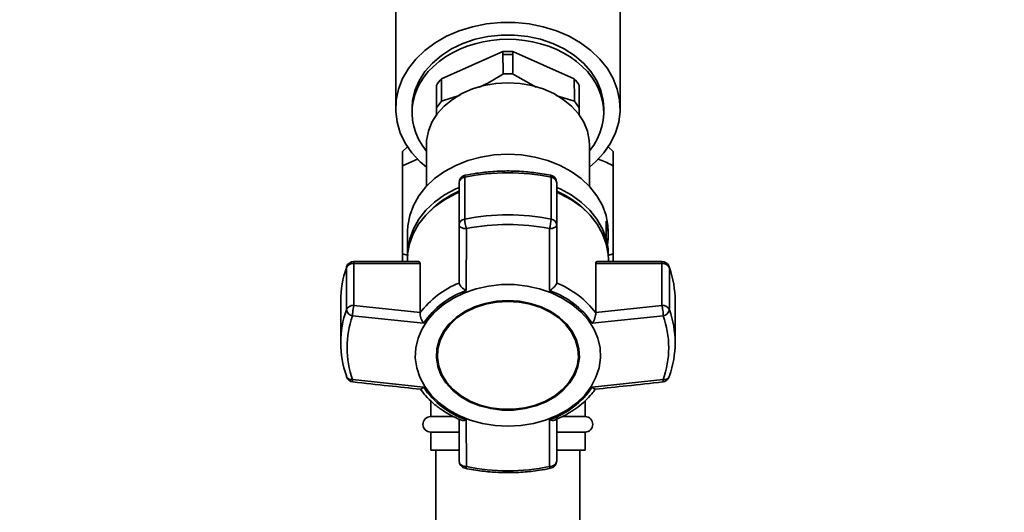
# Paper-space layout 'Blatt1' of a CAD drawing. Units: millimetres. Extents: x 0 to 5940, y 0 to 4200.
# Drawn here: x 1544 to 1736, y 3345 to 3441 of the extents above; entities that cross this region are included whole.
import ezdxf

# ---------------------------------------------------------------- set-up
doc = ezdxf.new("R2010")
doc.units = ezdxf.units.MM
doc.header["$LTSCALE"] = 10
doc.layers.add('1', color=7, linetype='Continuous')
doc.styles.add('SLDTEXTSTYLE0', font='TXT', dxfattribs={"width": 0.605})
doc.dimstyles.new('SLDDIMSTYLE0', dxfattribs={"dimtxt": 35, "dimasz": 25, "dimexe": 0, "dimexo": 0.0625, "dimgap": 8.75, "dimtad": 1, "dimdec": 1, "dimrnd": 1e-09, "dimzin": 4, "dimdsep": 46, "dimtxsty": 'SLDTEXTSTYLE0', "dimsah": 1, "dimcen": 0.09, "dimadec": 0, "dimazin": 1, "dimtfac": 1, "dimtdec": 1, "dimtofl": 0, "dimtmove": 0, "dimatfit": 3, "dimfxl": 1, "dimfrac": 2, "dimtolj": 1, "dimtzin": 12, "dimarcsym": 0})

# ---------------------------------------------------------------- blocks, each defined once
blk = doc.blocks.new('_D')
at = {"layer": '1'}
for p, q in [((857, 3420.26), (857, 3810.03)), ((2380.3, 3114.66), (2380.3, 3810.03)), ((2380.3, 3800.03), (857, 3800.03))]:
    blk.add_line(p, q, dxfattribs=at)
for points in [[(857, 3800.03), (882, 3796.03), (882, 3804.03)], [(2380.3, 3800.03), (2355.3, 3804.03), (2355.3, 3796.03)]]:
    blk.add_solid(points, dxfattribs=at)
at = {"layer": '1', "insert": (1526.41, 3845.15), "char_height": 35, "attachment_point": 1, "style": 'SLDTEXTSTYLE0'}
blk.add_mtext('ca. 1550', dxfattribs=at)

psp = doc.layouts.new('Blatt1')

# ---------------------------------------------------------------- linework, layer by layer
at = {"color": 7, "linetype": 'Continuous', "lineweight": 35}
for p, q in [((1617.19, 3448.19), (1617.19, 3423.62)), ((1660.82, 3423.62), (1660.82, 3448.19)), ((1638.05, 3434.65), (1626.1, 3429.37)), ((1638.05, 3434.65), (1638.05, 3434.05)), ((1639.96, 3434.05), (1639, 3434.08)), ((1639.96, 3434.05), (1639.96, 3434.65)), ((1651.91, 3429.37), (1639.96, 3434.65)), ((1644.52, 3427.71), (1639.93, 3430.29)), ((1625.12, 3428.08), (1625.12, 3423.72)), ((1652.89, 3423.72), (1652.89, 3428.08)), ((1629.74, 3426.16), (1626.08, 3424.99)), ((1625.12, 3423.72), (1626.08, 3424.99)), ((1651.93, 3424.99), (1648.49, 3426.02)), ((1651.93, 3424.99), (1652.89, 3423.72)), ((1620.38, 3423.62), (1620.38, 3422.8)), ((1625.12, 3423.72), (1625.12, 3422.14)), ((1652.89, 3422.27), (1652.89, 3423.72)), ((1657.63, 3422.8), (1657.63, 3423.62)), ((1619.5, 3416.14), (1618.5, 3415.25)), ((1623.15, 3416.45), (1623.15, 3408.44)), ((1654.85, 3408.44), (1654.85, 3416.45)), ((1659.5, 3415.25), (1658.51, 3416.14)), ((1618.5, 3412.41), (1621.57, 3413.77)), ((1618.5, 3412.41), (1618.5, 3395.32)), ((1659.5, 3412.41), (1659.5, 3395.32)), ((1629.5, 3409.12), (1629.5, 3400.97)), ((1630.62, 3402.08), (1630.62, 3410.23)), ((1647.39, 3410.23), (1647.39, 3402.08)), ((1648.5, 3400.97), (1648.5, 3409.12)), ((1658.08, 3398.6), (1658.08, 3401.68)), ((1619.5, 3399.74), (1619.5, 3395.23)), ((1629.5, 3400.97), (1629.5, 3389.73)), ((1630.89, 3388.18), (1630.94, 3400.21)), ((1647.12, 3388.18), (1647.07, 3400.21)), ((1648.5, 3389.73), (1648.5, 3400.97)), ((1658.5, 3398.58), (1658.5, 3399.74)), ((1658.5, 3395.23), (1658.5, 3395.5)), ((1621.72, 3393.81), (1609.05, 3393.81)), ((1609.05, 3393.81), (1609.05, 3393.45)), ((1619.68, 3395.01), (1618.5, 3395.32)), ((1618.5, 3395.32), (1619.68, 3394.99)), ((1619.46, 3394.21), (1619.46, 3393.81)), ((1668.95, 3393.81), (1656.28, 3393.81)), ((1659.5, 3395.32), (1658.43, 3395.05)), ((1658.44, 3395.02), (1659.5, 3395.32)), ((1658.55, 3393.81), (1658.55, 3394.21)), ((1668.95, 3393.45), (1668.95, 3393.81)), ((1607.66, 3392.79), (1607.6, 3392.6)), ((1607.6, 3392.6), (1607.6, 3384.45)), ((1609.05, 3385.3), (1609.05, 3393.45)), ((1609.05, 3393.45), (1621.92, 3393.45)), ((1621.92, 3393.45), (1621.92, 3383.93)), ((1656.09, 3383.93), (1656.09, 3393.45)), ((1656.09, 3393.45), (1668.95, 3393.45)), ((1668.95, 3393.45), (1668.95, 3385.3)), ((1670.4, 3384.45), (1670.4, 3392.6)), ((1629.5, 3389.73), (1629.51, 3389.64)), ((1648.5, 3389.64), (1648.5, 3389.73)), ((1606.5, 3386.18), (1606.5, 3378.02)), ((1671.5, 3378.02), (1671.5, 3386.18)), ((1621.92, 3383.93), (1609.05, 3385.3)), ((1668.95, 3385.3), (1656.09, 3383.93)), ((1622.59, 3381.82), (1608.8, 3383.25)), ((1621.92, 3383.83), (1621.92, 3383.93)), ((1669.21, 3383.25), (1655.41, 3381.82)), ((1656.09, 3383.93), (1656.09, 3383.83)), ((1625.29, 3375.7), (1625.29, 3375.57)), ((1652.72, 3375.57), (1652.72, 3375.7)), ((1622.59, 3369.39), (1608.8, 3370.89)), ((1655.41, 3369.39), (1669.21, 3370.89)), ((1624, 3366.75), (1624, 3363.66)), ((1654, 3363.66), (1654, 3366.72)), ((1628.36, 3363.66), (1624, 3363.66)), ((1629.5, 3363.17), (1629.5, 3355.08)), ((1630.89, 3363.04), (1630.94, 3353.94)), ((1647.07, 3353.94), (1647.12, 3363.04)), ((1648.5, 3355.08), (1648.5, 3363.18)), ((1654, 3363.66), (1649.56, 3363.66)), ((1624, 3360.66), (1624, 3357.16)), ((1629.41, 3360.66), (1624, 3360.66)), ((1654, 3360.66), (1648.59, 3360.66)), ((1654, 3357.16), (1654, 3360.66)), ((1629.41, 3357.16), (1624, 3357.16)), ((1625, 3357.16), (1625, 3225.26)), ((1654, 3357.16), (1648.59, 3357.16)), ((1653, 3225.26), (1653, 3357.16)), ((1629.5, 3355.08), (1629.62, 3354.64))]:
    psp.add_line(p, q, dxfattribs=at)
at = {"color": 7, "linetype": 'Continuous', "lineweight": 35, "flags": 128}
for points in [[(1623.15, 3412.14), (1621.95, 3413.2), (1620.35, 3414.96), (1619.06, 3416.85), (1618.09, 3418.86), (1617.47, 3420.95), (1617.2, 3423.08), (1617.29, 3425.22), (1617.74, 3427.34), (1618.53, 3429.39), (1619.67, 3431.35), (1621.11, 3433.18), (1622.86, 3434.85), (1624.86, 3436.34), (1627.1, 3437.62), (1629.54, 3438.67), (1632.13, 3439.48), (1634.83, 3440.02), (1637.61, 3440.29), (1640.4, 3440.29), (1643.17, 3440.02), (1645.88, 3439.48), (1648.47, 3438.67), (1650.9, 3437.62), (1653.14, 3436.34), (1655.15, 3434.85), (1656.89, 3433.18), (1658.34, 3431.35), (1659.47, 3429.39), (1660.27, 3427.34), (1660.71, 3425.22), (1660.8, 3423.08), (1660.54, 3420.95), (1659.91, 3418.86), (1658.95, 3416.85), (1657.66, 3414.96), (1656.06, 3413.2), (1654.85, 3412.14)], [(1657.63, 3423.62), (1657.53, 3425.11), (1657.08, 3427.07), (1656.27, 3428.96), (1655.13, 3430.75), (1653.68, 3432.4), (1651.94, 3433.88), (1649.95, 3435.16), (1647.75, 3436.22), (1645.37, 3437.03), (1642.88, 3437.57), (1640.3, 3437.85), (1637.7, 3437.85), (1635.13, 3437.57), (1632.63, 3437.03), (1630.26, 3436.22), (1628.06, 3435.16), (1626.07, 3433.88), (1624.33, 3432.4), (1622.87, 3430.75), (1621.73, 3428.96), (1620.93, 3427.07), (1620.48, 3425.11), (1620.38, 3423.62)], [(1654.85, 3416.45), (1654.81, 3417.36), (1654.46, 3419.15), (1653.76, 3420.89), (1652.73, 3422.52), (1651.4, 3424.02), (1649.78, 3425.35), (1647.93, 3426.48), (1645.88, 3427.39), (1643.68, 3428.05), (1641.37, 3428.46), (1639, 3428.59), (1636.64, 3428.46), (1634.33, 3428.05), (1632.13, 3427.39), (1630.08, 3426.48), (1628.22, 3425.35), (1626.61, 3424.02), (1625.28, 3422.52), (1624.25, 3420.89), (1623.55, 3419.15), (1623.2, 3417.36), (1623.15, 3416.45)], [(1619.5, 3399.74), (1619.55, 3400.76), (1619.91, 3402.78), (1620.63, 3404.74), (1621.69, 3406.61), (1623.07, 3408.35), (1624.75, 3409.94), (1626.7, 3411.33), (1628.87, 3412.5), (1631.23, 3413.44), (1633.74, 3414.12), (1636.35, 3414.54), (1639, 3414.68)], [(1639, 3414.68), (1641.66, 3414.54), (1644.26, 3414.12), (1646.77, 3413.44), (1649.14, 3412.5), (1651.31, 3411.33), (1653.25, 3409.94), (1654.93, 3408.35), (1656.32, 3406.61), (1657.38, 3404.74), (1658.1, 3402.78), (1658.46, 3400.76), (1658.5, 3399.74)], [(1630.7, 3410.59), (1630.68, 3410.58), (1630.65, 3410.51), (1630.62, 3410.4), (1630.62, 3410.23)], [(1647.39, 3410.23), (1647.38, 3410.4), (1647.36, 3410.51), (1647.33, 3410.58), (1647.3, 3410.59)], [(1619.46, 3394.21), (1619.5, 3395.23), (1619.87, 3397.25), (1620.59, 3399.22), (1621.65, 3401.09), (1623.04, 3402.84), (1624.72, 3404.43), (1626.67, 3405.82), (1628.85, 3407), (1629.5, 3407.29)], [(1619.5, 3395.18), (1619.55, 3396.2), (1619.91, 3398.22), (1620.63, 3400.18), (1621.69, 3402.05), (1623.07, 3403.79), (1624.75, 3405.37), (1626.7, 3406.76), (1628.87, 3407.94), (1629.5, 3408.22)], [(1648.5, 3408.22), (1649.14, 3407.94), (1651.31, 3406.76), (1653.25, 3405.37), (1654.93, 3403.79), (1656.32, 3402.05), (1657.38, 3400.18), (1658.1, 3398.22), (1658.46, 3396.2), (1658.5, 3395.18)], [(1648.5, 3407.29), (1649.16, 3407), (1651.34, 3405.82), (1653.29, 3404.43), (1654.97, 3402.84), (1656.36, 3401.09), (1657.42, 3399.22), (1658.14, 3397.25), (1658.5, 3395.23), (1658.55, 3394.21)], [(1670.37, 3392.8), (1670.37, 3392.78), (1670.4, 3392.6)], [(1639, 3361.78), (1636.5, 3361.92), (1634.04, 3362.32), (1631.68, 3362.97), (1629.47, 3363.88), (1627.43, 3365.01), (1625.63, 3366.34), (1624.08, 3367.86), (1622.83, 3369.53), (1621.88, 3371.31), (1621.28, 3373.18), (1621.01, 3375.09), (1621.1, 3377.01), (1621.54, 3378.91), (1622.31, 3380.74), (1623.42, 3382.47), (1624.82, 3384.06), (1626.5, 3385.49), (1628.42, 3386.73), (1630.55, 3387.75), (1632.85, 3388.53), (1635.26, 3389.06), (1637.75, 3389.33), (1640.26, 3389.33), (1642.75, 3389.06), (1645.16, 3388.53), (1647.45, 3387.75), (1649.58, 3386.73), (1651.51, 3385.49), (1653.19, 3384.06), (1654.59, 3382.47), (1655.69, 3380.74), (1656.47, 3378.91), (1656.91, 3377.01), (1656.99, 3375.09), (1656.73, 3373.18), (1656.12, 3371.31), (1655.18, 3369.53), (1653.93, 3367.86), (1652.38, 3366.34), (1650.57, 3365.01), (1648.54, 3363.88), (1646.32, 3362.97), (1643.97, 3362.32), (1641.51, 3361.92), (1639, 3361.78)], [(1639, 3386.23), (1636.77, 3386.09), (1634.6, 3385.68), (1632.54, 3385.01), (1630.65, 3384.09), (1628.97, 3382.95), (1627.55, 3381.63), (1626.43, 3380.14), (1625.64, 3378.54), (1625.19, 3376.86), (1625.1, 3375.14), (1625.37, 3373.44), (1626, 3371.79), (1626.96, 3370.24), (1628.23, 3368.83), (1629.78, 3367.59), (1631.57, 3366.56), (1633.55, 3365.77), (1635.67, 3365.22), (1637.88, 3364.95), (1640.12, 3364.95), (1642.33, 3365.22), (1644.46, 3365.77), (1646.44, 3366.56), (1648.23, 3367.59), (1649.78, 3368.83), (1651.05, 3370.24), (1652.01, 3371.79), (1652.63, 3373.44), (1652.9, 3375.14), (1652.81, 3376.86), (1652.37, 3378.54), (1651.57, 3380.14), (1650.45, 3381.63), (1649.04, 3382.95), (1647.36, 3384.09), (1645.47, 3385.01), (1643.41, 3385.68), (1641.24, 3386.09), (1639, 3386.23)], [(1639, 3386.2), (1636.8, 3386.07), (1634.66, 3385.66), (1632.63, 3385), (1630.77, 3384.1), (1629.11, 3382.98), (1627.72, 3381.67), (1626.62, 3380.2), (1625.83, 3378.62), (1625.39, 3376.97), (1625.29, 3375.7)], [(1639, 3386.08), (1641.2, 3385.94), (1643.35, 3385.53), (1645.38, 3384.87), (1647.24, 3383.97), (1648.89, 3382.85), (1650.29, 3381.54), (1651.39, 3380.07), (1652.17, 3378.49), (1652.62, 3376.84), (1652.7, 3375.15), (1652.44, 3373.47), (1651.82, 3371.85), (1650.88, 3370.32), (1649.63, 3368.93), (1648.1, 3367.71), (1646.33, 3366.69), (1644.38, 3365.91), (1642.29, 3365.37), (1640.11, 3365.1), (1637.9, 3365.1), (1635.72, 3365.37), (1633.63, 3365.91), (1631.67, 3366.69), (1629.91, 3367.71), (1628.38, 3368.93), (1627.13, 3370.32), (1626.18, 3371.85), (1625.57, 3373.47), (1625.3, 3375.15), (1625.39, 3376.84), (1625.83, 3378.49), (1626.62, 3380.07), (1627.72, 3381.54), (1629.11, 3382.85), (1630.77, 3383.97), (1632.63, 3384.87), (1634.66, 3385.53), (1636.8, 3385.94), (1639, 3386.08)], [(1652.72, 3375.7), (1652.62, 3376.97), (1652.17, 3378.62), (1651.39, 3380.2), (1650.29, 3381.67), (1648.89, 3382.98), (1647.24, 3384.1), (1645.38, 3385), (1643.35, 3385.66), (1641.2, 3386.07), (1639, 3386.2)], [(1607.6, 3371.6), (1607.63, 3371.44), (1607.64, 3371.4)], [(1670.37, 3371.4), (1670.38, 3371.44), (1670.4, 3371.6)], [(1630.94, 3353.94), (1630.87, 3353.79), (1630.81, 3353.69), (1630.75, 3353.63), (1630.71, 3353.61), (1630.7, 3353.61)], [(1647.3, 3353.61), (1647.3, 3353.61), (1647.25, 3353.63), (1647.2, 3353.69), (1647.14, 3353.79), (1647.07, 3353.94)]]:
    psp.add_lwpolyline(points, dxfattribs=at)
at = {"color": 7, "linetype": 'Continuous', "lineweight": 35}
for centre, radius, start, end in [((1639, 3414.42), 20.25, 87.2924, 92.7076), ((1639, 3413.83), 20.25, 89.9996, 92.7074), ((1639, 3368.99), 42.08, 78.5032, 101.4968), ((1631, 3409.12), 1.5, 101.5642, 180), ((1630.75, 3408.99), 1.25, 96.01, 173.8478), ((1647, 3409.12), 1.5, 0, 78.4358), ((1647.26, 3408.99), 1.25, 6.1522, 83.99), ((1636.86, 3390.48), 18.53, 113.413, 135.0436), ((1641.14, 3390.48), 18.53, 44.9564, 66.587), ((1630.75, 3400.83), 1.25, 96.01, 173.8478), ((1639, 3360.84), 42.08, 78.5032, 101.4968), ((1638.01, 3402.38), 7.4, 182.3713, 197.0742), ((1640, 3402.38), 7.4, 342.9258, 357.6287), ((1647.26, 3400.83), 1.25, 6.1522, 83.99), ((1646.96, 3398.58), 11.54, 352.3131, 15.5867), ((1639, 3360.55), 40.48, 78.5032, 101.4968), ((1646.9, 3395.49), 11.6, 0.0467, 15.5565), ((1609.05, 3392.31), 1.5, 90, 160.6047), ((1668.95, 3392.31), 1.5, 19.2232, 90), ((1625.98, 3386.15), 19.48, 160.6443, 179.9103), ((1608.95, 3391.97), 1.49, 86.0391, 154.896), ((1669.06, 3391.97), 1.49, 25.104, 93.9609), ((1652.03, 3386.15), 19.48, 0.0897, 19.3557), ((1636.26, 3372.97), 17.99, 112.035, 142.8725), ((1636.47, 3372.3), 16.83, 109.3719, 145.5356), ((1641.54, 3372.3), 16.83, 34.4644, 70.6282), ((1641.75, 3372.97), 17.99, 37.1276, 67.965), ((1625.84, 3378.02), 19.34, 160.5921, 199.4079), ((1608.95, 3383.82), 1.49, 86.0391, 154.896), ((1609.11, 3384.76), 1.53, 191.621, 258.5212), ((1669.06, 3383.82), 1.49, 25.104, 93.9609), ((1668.9, 3384.76), 1.53, 281.4788, 348.379), ((1652.17, 3378.02), 19.34, 340.5921, 19.4079), ((1626.34, 3377.07), 18.6, 160.5921, 199.4079), ((1651.66, 3377.07), 18.6, 340.5921, 19.4079), ((1609.05, 3371.9), 1.5, 199.2232, 263.7483), ((1608.57, 3371.96), 1.09, 210.7987, 282.1417), ((1668.95, 3371.9), 1.5, 276.2832, 340.7768), ((1669.47, 3371.88), 1.02, 255.0223, 332.0373), ((1636.47, 3378.91), 16.83, 214.4644, 250.6282), ((1641.54, 3378.91), 16.83, 289.3718, 325.5356), ((1624, 3362.16), 1.5, 90, 270), ((1654, 3362.16), 1.5, 270, 90), ((1631, 3355.08), 1.5, 180, 258.4358), ((1639, 3393.6), 40.48, 258.5032, 281.4968), ((1647, 3355.08), 1.5, 281.5642, 360)]:
    psp.add_arc(centre, radius, start, end, dxfattribs=at)
for centre, major_axis, ratio, start_param, end_param in [((1639, 3422.8), (18.63, 0), 0.764434, 5.730251, 9.977713), ((1639, -540.54), (-7.73, 4436.7), 0.003026, 5.820807, 5.822713), ((1639, -540.54), (7.73, 4436.7), 0.003026, 0.460472, 0.462378), ((1639, 3422.83), (15.49, 0), 0.764434, 2.555895, 2.682), ((1639, -540.54), (-7.73, 4436.7), 0.003026, 0.46283, 0.465039), ((1639, -540.54), (7.73, 4436.7), 0.003026, 5.818147, 5.820355), ((1639, 3422.83), (15.49, 0), 0.764434, 0.459593, 0.585698)]:
    psp.add_ellipse(centre, major_axis=major_axis, ratio=ratio, start_param=start_param, end_param=end_param, dxfattribs=at)
for points, knots in [([(1638.08, 3430.29), (1636.9, 3429.55), (1635.38, 3428.59), (1633.82, 3427.89), (1633.46, 3427.73)], [0, 0, 0, 0, 0.77122, 1, 1, 1, 1]), ([(1639.93, 3430.29), (1639.62, 3430.3), (1639, 3430.32), (1638.39, 3430.3), (1638.08, 3430.29)], [0, 0, 0, 0, 0.5, 1, 1, 1, 1]), ([(1618.5, 3415.25), (1618.5, 3415.12), (1618.5, 3414.83), (1618.5, 3413.26), (1618.5, 3412.41)], [0, 0, 0, 0, 0.4601315, 1, 1, 1, 1]), ([(1659.5, 3412.41), (1659.5, 3413.26), (1659.5, 3414.83), (1659.5, 3415.12), (1659.5, 3415.25)], [0, 0, 0, 0, 0.539868, 1, 1, 1, 1]), ([(1656.53, 3413.75), (1656.66, 3413.71), (1657.68, 3413.35), (1658.65, 3412.85), (1659.5, 3412.41)], [0, 0, 0, 0, 0.121055, 1, 1, 1, 1]), ([(1647.3, 3410.59), (1646.75, 3410.7), (1645.16, 3411), (1642.48, 3411.32), (1639.27, 3411.47), (1636.06, 3411.36), (1633.19, 3411.06), (1631.43, 3410.73), (1630.7, 3410.59)], [0, 0, 0, 0, 0.101676, 0.292911, 0.484201, 0.675512, 0.866852, 1, 1, 1, 1]), ([(1630.94, 3400.21), (1630.75, 3400.22), (1630.37, 3400.25), (1629.9, 3400.43), (1629.57, 3400.68), (1629.52, 3400.87), (1629.5, 3400.97)], [0, 0, 0, 0, 0.250158, 0.5, 0.749842, 1, 1, 1, 1]), ([(1648.5, 3400.97), (1648.49, 3400.89), (1648.47, 3400.76), (1648.31, 3400.58), (1648.06, 3400.41), (1647.64, 3400.25), (1647.26, 3400.22), (1647.07, 3400.21)], [0, 0, 0, 0, 0.202214, 0.33957, 0.50079, 0.750238, 1, 1, 1, 1]), ([(1618.5, 3395.32), (1618.5, 3394.94), (1618.5, 3394.28), (1618.5, 3393.94), (1618.5, 3393.81)], [0, 0, 0, 0, 0.581547, 1, 1, 1, 1]), ([(1621.72, 3393.78), (1621.76, 3393.78), (1621.86, 3393.79), (1621.92, 3393.63), (1621.92, 3393.49), (1621.92, 3393.45)], [0, 0, 0, 0, 0.361846, 0.851226, 1, 1, 1, 1]), ([(1656.09, 3393.45), (1656.09, 3393.54), (1656.11, 3393.71), (1656.19, 3393.81), (1656.26, 3393.79), (1656.28, 3393.79)], [0, 0, 0, 0, 0.430999, 0.861077, 1, 1, 1, 1]), ([(1659.5, 3393.81), (1659.5, 3393.95), (1659.5, 3394.28), (1659.5, 3394.94), (1659.5, 3395.32)], [0, 0, 0, 0, 0.422555, 1, 1, 1, 1]), ([(1630.89, 3388.18), (1630.73, 3388.28), (1630.4, 3388.48), (1629.96, 3388.87), (1629.62, 3389.28), (1629.55, 3389.53), (1629.51, 3389.64)], [0, 0, 0, 0, 0.25138, 0.502151, 0.763773, 1, 1, 1, 1]), ([(1648.5, 3389.64), (1648.46, 3389.53), (1648.38, 3389.28), (1648.04, 3388.87), (1647.73, 3388.6), (1647.53, 3388.44), (1647.38, 3388.33), (1647.23, 3388.24), (1647.12, 3388.18)], [0, 0, 0, 0, 0.236088, 0.49757, 0.748198, 0.775377, 0.827263, 1, 1, 1, 1]), ([(1609.05, 3385.3), (1609.02, 3385.16), (1608.96, 3384.89), (1608.89, 3384.41), (1608.85, 3384.02), (1608.81, 3383.64), (1608.81, 3383.41), (1608.8, 3383.25)], [0, 0, 0, 0, 0.249825, 0.499336, 0.638393, 0.765773, 1, 1, 1, 1]), ([(1669.21, 3383.25), (1669.2, 3383.41), (1669.19, 3383.74), (1669.13, 3384.32), (1669.05, 3384.89), (1668.99, 3385.16), (1668.95, 3385.3)], [0, 0, 0, 0, 0.240856, 0.499994, 0.749839, 1, 1, 1, 1]), ([(1621.92, 3383.83), (1621.92, 3383.68), (1621.92, 3383.38), (1622.08, 3382.83), (1622.27, 3382.38), (1622.43, 3382.08), (1622.52, 3381.93), (1622.58, 3381.85), (1622.59, 3381.82)], [0, 0, 0, 0, 0.23605, 0.497491, 0.74808, 0.863129, 0.949867, 1, 1, 1, 1]), ([(1655.41, 3381.82), (1655.51, 3381.97), (1655.7, 3382.28), (1655.93, 3382.83), (1656.08, 3383.38), (1656.09, 3383.68), (1656.09, 3383.83)], [0, 0, 0, 0, 0.251377, 0.502149, 0.763773, 1, 1, 1, 1]), ([(1608.8, 3370.89), (1608.81, 3370.77), (1608.81, 3370.59), (1608.85, 3370.46), (1608.87, 3370.39), (1608.89, 3370.41), (1608.89, 3370.42)], [0, 0, 0, 0, 0.436106, 0.672372, 0.930237, 1, 1, 1, 1]), ([(1669.12, 3370.42), (1669.12, 3370.41), (1669.15, 3370.38), (1669.19, 3370.53), (1669.2, 3370.78), (1669.21, 3370.89)], [0, 0, 0, 0, 0.069944, 0.551079, 1, 1, 1, 1]), ([(1608.89, 3370.4), (1611.2, 3370.15), (1615.58, 3369.67), (1619.97, 3369.22), (1622.04, 3369)], [0, 0, 0, 0, 0.526983, 1, 1, 1, 1]), ([(1621.97, 3369.06), (1622.3, 3368.61), (1623.02, 3367.64), (1624.41, 3366.3), (1626.04, 3365.02), (1627.85, 3363.94), (1629.15, 3363.27), (1629.86, 3363.01), (1629.9, 3362.99)], [0, 0, 0, 0, 0.174507, 0.380237, 0.585171, 0.788489, 0.988751, 1, 1, 1, 1]), ([(1622.59, 3369.39), (1622.5, 3369.3), (1622.31, 3369.11), (1622.12, 3368.98), (1622.06, 3369.01), (1622.05, 3369.02)], [0, 0, 0, 0, 0.428583, 0.856127, 1, 1, 1, 1]), ([(1648.1, 3363), (1648.52, 3363.18), (1649.54, 3363.6), (1651.04, 3364.44), (1652.62, 3365.5), (1654.06, 3366.73), (1655.22, 3367.91), (1655.8, 3368.74), (1656.03, 3369.06)], [0, 0, 0, 0, 0.127361, 0.30872, 0.494025, 0.682451, 0.873471, 1, 1, 1, 1]), ([(1655.96, 3369.02), (1655.95, 3369.01), (1655.89, 3368.98), (1655.77, 3369.07), (1655.65, 3369.16), (1655.57, 3369.23), (1655.48, 3369.32), (1655.41, 3369.39)], [0, 0, 0, 0, 0.144521, 0.571263, 0.617541, 0.705886, 1, 1, 1, 1]), ([(1655.96, 3369), (1658.04, 3369.22), (1662.43, 3369.67), (1666.81, 3370.15), (1669.12, 3370.4)], [0, 0, 0, 0, 0.473036, 1, 1, 1, 1]), ([(1629.91, 3363.01), (1629.93, 3362.99), (1630.06, 3362.91), (1630.33, 3362.91), (1630.61, 3362.95), (1630.77, 3363), (1630.86, 3363.03), (1630.89, 3363.04)], [0, 0, 0, 0, 0.11059, 0.554118, 0.757748, 0.911267, 1, 1, 1, 1]), ([(1647.12, 3363.04), (1647.28, 3362.99), (1647.6, 3362.91), (1647.95, 3362.91), (1648.07, 3362.99), (1648.1, 3363)], [0, 0, 0, 0, 0.447438, 0.893796, 1, 1, 1, 1]), ([(1629.62, 3354.64), (1629.69, 3354.54), (1629.82, 3354.35), (1630.13, 3354.13), (1630.51, 3353.98), (1630.8, 3353.95), (1630.94, 3353.94)], [0, 0, 0, 0, 0.250014, 0.49956, 0.749854, 1, 1, 1, 1]), ([(1630.7, 3353.61), (1631.26, 3353.51), (1632.85, 3353.2), (1635.53, 3352.88), (1638.74, 3352.73), (1641.95, 3352.84), (1644.82, 3353.14), (1646.58, 3353.48), (1647.3, 3353.61)], [0, 0, 0, 0, 0.101676, 0.292911, 0.484201, 0.675512, 0.866852, 1, 1, 1, 1]), ([(1647.07, 3353.94), (1647.26, 3353.96), (1647.64, 3354.01), (1648.11, 3354.27), (1648.44, 3354.64), (1648.48, 3354.94), (1648.5, 3355.08)], [0, 0, 0, 0, 0.2501575, 0.5, 0.7498425, 1, 1, 1, 1])]:
    psp.add_open_spline(points, degree=3, knots=knots, dxfattribs=at)

# ---------------------------------------------------------------- dimensions: what is measured, and where the dimension line sits
at = {"layer": '1'}
dim = psp.add_linear_dim(base=(857, 3800.03), p1=(2380.3, 3104.66), p2=(857, 3410.26), dimstyle='SLDDIMSTYLE0', dxfattribs=at)
dim.commit()
dim.dimension.update_dxf_attribs({"geometry": '_D', "text_midpoint": (1618.65, 3800.03), "dimtype": 160})

doc.saveas('drawing.dxf')
